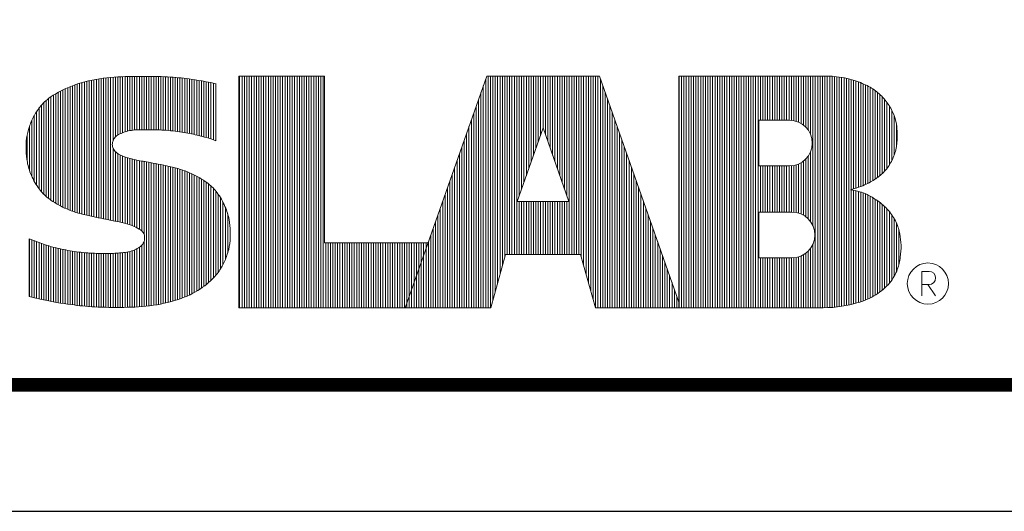
# Model space of a CAD drawing. Units: inches. Extents: x 2570 to 4846, y 7842 to 9006.
# Drawn here: x 3653 to 3655, y 7991 to 7992 of the extents above; entities that cross this region are included whole.
import ezdxf

# ---------------------------------------------------------------- set-up
doc = ezdxf.new("R2010")
doc.units = ezdxf.units.IN
doc.header["$MEASUREMENT"] = 0
doc.layers.get('0').update_dxf_attribs({"color": 3})
doc.layers.add('BMP-Titleblock', color=7, linetype='Continuous')
doc.layers.add('BMP-Unplotted', color=253, linetype='Continuous', plot=False)

msp = doc.modelspace()

# ---------------------------------------------------------------- linework, layer by layer
at = {"color": 0, "const_width": 0.0273}
msp.add_lwpolyline([(3659.0736, 7990.8976), (3659.0736, 8001.3976), (3651.3236, 8001.3976), (3651.3236, 7990.8976)], close=True, dxfattribs=at)
at = {"layer": 'BMP-Titleblock', "color": 252, "linetype": 'Continuous', "lineweight": 18, "true_color": 0x8590a4}
for p, q in [((3653.2779, 7991.3801), (3653.2779, 7991.5055)), ((3653.2826, 7991.3876), (3653.2826, 7991.5059)), ((3653.2873, 7991.3914), (3653.2873, 7991.5061)), ((3653.292, 7991.3939), (3653.292, 7991.5064)), ((3653.2967, 7991.3959), (3653.2967, 7991.5066)), ((3653.3015, 7991.3975), (3653.3015, 7991.5068)), ((3653.3062, 7991.3989), (3653.3062, 7991.5069)), ((3653.3109, 7991.3999), (3653.3109, 7991.507)), ((3653.3156, 7991.4007), (3653.3156, 7991.5071)), ((3653.3204, 7991.4012), (3653.3204, 7991.5071)), ((3653.3251, 7991.4015), (3653.3251, 7991.5072)), ((3653.3298, 7991.4017), (3653.3298, 7991.5072)), ((3653.3345, 7991.4018), (3653.3345, 7991.5072)), ((3653.3393, 7991.4019), (3653.3393, 7991.5072)), ((3653.344, 7991.4019), (3653.344, 7991.5072)), ((3653.3487, 7991.4018), (3653.3487, 7991.5072)), ((3653.3534, 7991.4018), (3653.3534, 7991.5071)), ((3653.3582, 7991.4017), (3653.3582, 7991.5071)), ((3653.3629, 7991.4016), (3653.3629, 7991.507)), ((3653.3676, 7991.4014), (3653.3676, 7991.5069)), ((3653.3723, 7991.4012), (3653.3723, 7991.5067)), ((3653.3771, 7991.401), (3653.3771, 7991.5066)), ((3653.3818, 7991.4007), (3653.3818, 7991.5064)), ((3653.3865, 7991.4004), (3653.3865, 7991.5061)), ((3653.3912, 7991.4), (3653.3912, 7991.5059)), ((3653.3959, 7991.3995), (3653.3959, 7991.5056)), ((3653.1928, 7991.2425), (3653.1928, 7991.4868)), ((3653.1975, 7991.2407), (3653.1975, 7991.4887)), ((3653.2023, 7991.2392), (3653.2023, 7991.4904)), ((3653.207, 7991.2377), (3653.207, 7991.4921)), ((3653.2117, 7991.2363), (3653.2117, 7991.4936)), ((3653.2164, 7991.235), (3653.2164, 7991.495)), ((3653.2212, 7991.2338), (3653.2212, 7991.4963)), ((3653.2259, 7991.2327), (3653.2259, 7991.4975)), ((3653.2306, 7991.2316), (3653.2306, 7991.4986)), ((3653.2353, 7991.2306), (3653.2353, 7991.4997)), ((3653.2401, 7991.2295), (3653.2401, 7991.5006)), ((3653.2448, 7991.2286), (3653.2448, 7991.5015)), ((3653.2495, 7991.2276), (3653.2495, 7991.5022)), ((3653.2542, 7991.2267), (3653.2542, 7991.503)), ((3653.259, 7991.2257), (3653.259, 7991.5036)), ((3653.2637, 7991.2248), (3653.2637, 7991.5042)), ((3653.2684, 7991.2239), (3653.2684, 7991.5047)), ((3653.2731, 7991.223), (3653.2731, 7991.5051)), ((3653.4007, 7991.399), (3653.4007, 7991.5052)), ((3653.4054, 7991.3984), (3653.4054, 7991.5048)), ((3653.4101, 7991.3977), (3653.4101, 7991.5043)), ((3653.4148, 7991.397), (3653.4148, 7991.5038)), ((3653.4196, 7991.3962), (3653.4196, 7991.5033)), ((3653.4243, 7991.3954), (3653.4243, 7991.5027)), ((3653.429, 7991.3944), (3653.429, 7991.5021)), ((3653.4337, 7991.3934), (3653.4337, 7991.5014)), ((3653.4385, 7991.3924), (3653.4385, 7991.5007)), ((3653.4432, 7991.3913), (3653.4432, 7991.5)), ((3653.4479, 7991.3901), (3653.4479, 7991.4992)), ((3653.4526, 7991.389), (3653.4526, 7991.4983)), ((3653.4574, 7991.3878), (3653.4574, 7991.4975)), ((3653.4621, 7991.3865), (3653.4621, 7991.4966)), ((3653.4668, 7991.3851), (3653.4668, 7991.4957)), ((3653.4715, 7991.3836), (3653.4715, 7991.4948)), ((3653.4762, 7991.382), (3653.4762, 7991.4938)), ((3653.481, 7991.3803), (3653.481, 7991.4929)), ((3653.155, 7991.2626), (3653.155, 7991.4671)), ((3653.1598, 7991.2594), (3653.1598, 7991.4702)), ((3653.1645, 7991.2564), (3653.1645, 7991.473)), ((3653.1692, 7991.2536), (3653.1692, 7991.4757)), ((3653.1739, 7991.251), (3653.1739, 7991.4782)), ((3653.1787, 7991.2486), (3653.1787, 7991.4805)), ((3653.1834, 7991.2464), (3653.1834, 7991.4827)), ((3653.1881, 7991.2444), (3653.1881, 7991.4848)), ((3653.1361, 7991.2792), (3653.1361, 7991.4502)), ((3653.1409, 7991.2741), (3653.1409, 7991.4553)), ((3653.1456, 7991.2699), (3653.1456, 7991.4598)), ((3653.1503, 7991.2661), (3653.1503, 7991.4636)), ((3653.122, 7991.3002), (3653.122, 7991.4299)), ((3653.1267, 7991.2922), (3653.1267, 7991.4377)), ((3653.1314, 7991.2852), (3653.1314, 7991.4444)), ((3653.1125, 7991.3214), (3653.1125, 7991.4086)), ((3653.1172, 7991.3095), (3653.1172, 7991.4205)), ((3653.1078, 7991.341), (3653.1078, 7991.3906)), ((3653.2779, 7991.222), (3653.2779, 7991.3652)), ((3653.2826, 7991.2211), (3653.2826, 7991.3584)), ((3653.2873, 7991.22), (3653.2873, 7991.3546)), ((3653.292, 7991.2189), (3653.292, 7991.3519)), ((3653.2967, 7991.2178), (3653.2967, 7991.3497)), ((3653.3015, 7991.2165), (3653.3015, 7991.3478)), ((3653.3062, 7991.2152), (3653.3062, 7991.3463)), ((3653.3109, 7991.2138), (3653.3109, 7991.3449)), ((3653.3156, 7991.2122), (3653.3156, 7991.3437)), ((3653.3204, 7991.2104), (3653.3204, 7991.3426)), ((3653.3251, 7991.2082), (3653.3251, 7991.3416)), ((3653.3298, 7991.2053), (3653.3298, 7991.3407)), ((3653.3345, 7991.2017), (3653.3345, 7991.3399)), ((3653.3393, 7991.1947), (3653.3393, 7991.3391)), ((3653.344, 7991.0532), (3653.344, 7991.3383)), ((3653.3487, 7991.0537), (3653.3487, 7991.3374)), ((3653.3534, 7991.0543), (3653.3534, 7991.3366)), ((3653.3582, 7991.055), (3653.3582, 7991.3357)), ((3653.3629, 7991.0557), (3653.3629, 7991.3348)), ((3653.3676, 7991.0565), (3653.3676, 7991.3339)), ((3653.3723, 7991.0573), (3653.3723, 7991.3329)), ((3653.3771, 7991.0583), (3653.3771, 7991.332)), ((3653.3818, 7991.0593), (3653.3818, 7991.331)), ((3653.3865, 7991.0604), (3653.3865, 7991.3299)), ((3653.3912, 7991.0615), (3653.3912, 7991.3288)), ((3653.3959, 7991.0628), (3653.3959, 7991.3276)), ((3653.4007, 7991.0642), (3653.4007, 7991.3264)), ((3653.4054, 7991.0657), (3653.4054, 7991.3251)), ((3653.4101, 7991.0673), (3653.4101, 7991.3237)), ((3653.4148, 7991.069), (3653.4148, 7991.3222)), ((3653.4196, 7991.0709), (3653.4196, 7991.3205)), ((3653.4243, 7991.0729), (3653.4243, 7991.3188)), ((3653.429, 7991.0751), (3653.429, 7991.3168)), ((3653.4337, 7991.0775), (3653.4337, 7991.3147)), ((3653.4385, 7991.08), (3653.4385, 7991.3125)), ((3653.4432, 7991.0827), (3653.4432, 7991.31)), ((3653.4479, 7991.0856), (3653.4479, 7991.3073)), ((3653.4526, 7991.0888), (3653.4526, 7991.3044)), ((3653.4574, 7991.0922), (3653.4574, 7991.3014)), ((3653.4621, 7991.0958), (3653.4621, 7991.2981)), ((3653.4668, 7991.0998), (3653.4668, 7991.2945)), ((3653.4715, 7991.1041), (3653.4715, 7991.2906)), ((3653.4762, 7991.1089), (3653.4762, 7991.2861)), ((3653.481, 7991.114), (3653.481, 7991.2808)), ((3653.4857, 7991.1199), (3653.4857, 7991.2744)), ((3653.4904, 7991.1267), (3653.4904, 7991.267)), ((3653.4951, 7991.135), (3653.4951, 7991.2586)), ((3653.4999, 7991.1451), (3653.4999, 7991.2487)), ((3653.5046, 7991.1583), (3653.5046, 7991.2353)), ((3653.5093, 7991.1842), (3653.5093, 7991.2051)), ((3653.1125, 7991.0719), (3653.1125, 7991.1862)), ((3653.1172, 7991.0708), (3653.1172, 7991.1842)), ((3653.122, 7991.0697), (3653.122, 7991.1824)), ((3653.1267, 7991.0686), (3653.1267, 7991.1805)), ((3653.1314, 7991.0675), (3653.1314, 7991.1787)), ((3653.1361, 7991.0665), (3653.1361, 7991.177)), ((3653.1409, 7991.0654), (3653.1409, 7991.1754)), ((3653.3393, 7991.0527), (3653.3393, 7991.1811)), ((3653.1456, 7991.0645), (3653.1456, 7991.1738)), ((3653.1503, 7991.0635), (3653.1503, 7991.1723)), ((3653.155, 7991.0626), (3653.155, 7991.171)), ((3653.1598, 7991.0617), (3653.1598, 7991.1697)), ((3653.1645, 7991.0608), (3653.1645, 7991.1685)), ((3653.1692, 7991.06), (3653.1692, 7991.1674)), ((3653.1739, 7991.0592), (3653.1739, 7991.1663)), ((3653.1787, 7991.0585), (3653.1787, 7991.1653)), ((3653.1834, 7991.0578), (3653.1834, 7991.1643)), ((3653.1881, 7991.0571), (3653.1881, 7991.1634)), ((3653.1928, 7991.0564), (3653.1928, 7991.1625)), ((3653.1975, 7991.0558), (3653.1975, 7991.1618)), ((3653.2023, 7991.0552), (3653.2023, 7991.1611)), ((3653.207, 7991.0546), (3653.207, 7991.1604)), ((3653.2117, 7991.0541), (3653.2117, 7991.1598)), ((3653.2164, 7991.0536), (3653.2164, 7991.1593)), ((3653.2212, 7991.0531), (3653.2212, 7991.1589)), ((3653.2259, 7991.0527), (3653.2259, 7991.1585)), ((3653.2306, 7991.0524), (3653.2306, 7991.1581)), ((3653.2353, 7991.052), (3653.2353, 7991.1578)), ((3653.2401, 7991.0518), (3653.2401, 7991.1576)), ((3653.2448, 7991.0515), (3653.2448, 7991.1574)), ((3653.2495, 7991.0513), (3653.2495, 7991.1572)), ((3653.2542, 7991.0511), (3653.2542, 7991.1571)), ((3653.259, 7991.051), (3653.259, 7991.1571)), ((3653.2637, 7991.0508), (3653.2637, 7991.1571)), ((3653.2684, 7991.0507), (3653.2684, 7991.1571)), ((3653.2731, 7991.0507), (3653.2731, 7991.1572)), ((3653.2779, 7991.0506), (3653.2779, 7991.1574)), ((3653.2826, 7991.0506), (3653.2826, 7991.1577)), ((3653.2873, 7991.0506), (3653.2873, 7991.158)), ((3653.292, 7991.0506), (3653.292, 7991.1583)), ((3653.2967, 7991.0506), (3653.2967, 7991.1587)), ((3653.3015, 7991.0507), (3653.3015, 7991.1592)), ((3653.3062, 7991.0508), (3653.3062, 7991.16)), ((3653.3109, 7991.051), (3653.3109, 7991.1611)), ((3653.3156, 7991.0511), (3653.3156, 7991.1625)), ((3653.3204, 7991.0514), (3653.3204, 7991.1643)), ((3653.3251, 7991.0516), (3653.3251, 7991.1665)), ((3653.3298, 7991.0519), (3653.3298, 7991.1692)), ((3653.3345, 7991.0523), (3653.3345, 7991.1732))]:
    msp.add_line(p, q, dxfattribs=at)
at = {"layer": 'BMP-Titleblock', "color": 8, "linetype": 'Continuous', "lineweight": 18, "true_color": 0x6d7896}
for p, q in [((3653.5282, 7991.0499), (3653.5282, 7991.5075)), ((3653.5329, 7991.0499), (3653.5329, 7991.5075)), ((3653.5377, 7991.0499), (3653.5377, 7991.5075)), ((3653.5424, 7991.0499), (3653.5424, 7991.5075)), ((3653.5471, 7991.0499), (3653.5471, 7991.5075)), ((3653.5518, 7991.0499), (3653.5518, 7991.5075)), ((3653.5566, 7991.0499), (3653.5566, 7991.5075)), ((3653.5613, 7991.0499), (3653.5613, 7991.5075)), ((3653.566, 7991.0499), (3653.566, 7991.5075)), ((3653.5707, 7991.0499), (3653.5707, 7991.5075)), ((3653.5754, 7991.0499), (3653.5754, 7991.5075)), ((3653.5802, 7991.0499), (3653.5802, 7991.5075)), ((3653.5849, 7991.0499), (3653.5849, 7991.5075)), ((3653.5896, 7991.0499), (3653.5896, 7991.5075)), ((3653.5943, 7991.0499), (3653.5943, 7991.5075)), ((3653.5991, 7991.0499), (3653.5991, 7991.5075)), ((3653.6038, 7991.0499), (3653.6038, 7991.5075)), ((3653.6085, 7991.0499), (3653.6085, 7991.5075)), ((3653.6132, 7991.0499), (3653.6132, 7991.5075)), ((3653.618, 7991.0499), (3653.618, 7991.5075)), ((3653.6227, 7991.0499), (3653.6227, 7991.5075)), ((3653.6274, 7991.0499), (3653.6274, 7991.5075)), ((3653.6321, 7991.0499), (3653.6321, 7991.5075)), ((3653.6369, 7991.0499), (3653.6369, 7991.5075)), ((3653.6416, 7991.0499), (3653.6416, 7991.5075)), ((3653.6463, 7991.0499), (3653.6463, 7991.5075)), ((3653.651, 7991.0499), (3653.651, 7991.5075)), ((3653.6558, 7991.0499), (3653.6558, 7991.5075)), ((3653.6605, 7991.0499), (3653.6605, 7991.5075)), ((3653.6652, 7991.0499), (3653.6652, 7991.5075)), ((3653.6699, 7991.0499), (3653.6699, 7991.5075)), ((3653.6746, 7991.0499), (3653.6746, 7991.5075)), ((3653.6794, 7991.0499), (3653.6794, 7991.5075)), ((3653.6841, 7991.0499), (3653.6841, 7991.5075)), ((3653.6888, 7991.0499), (3653.6888, 7991.5075)), ((3653.6935, 7991.0499), (3653.6935, 7991.5075)), ((3653.6983, 7991.0499), (3653.6983, 7991.1782)), ((3653.703, 7991.0499), (3653.703, 7991.1782)), ((3653.7077, 7991.0499), (3653.7077, 7991.1782)), ((3653.7124, 7991.0499), (3653.7124, 7991.1782)), ((3653.7172, 7991.0499), (3653.7172, 7991.1782)), ((3653.7219, 7991.0499), (3653.7219, 7991.1782)), ((3653.7266, 7991.0499), (3653.7266, 7991.1782)), ((3653.7313, 7991.0499), (3653.7313, 7991.1782)), ((3653.7361, 7991.0499), (3653.7361, 7991.1782)), ((3653.7408, 7991.0499), (3653.7408, 7991.1782)), ((3653.7455, 7991.0499), (3653.7455, 7991.1782)), ((3653.7502, 7991.0499), (3653.7502, 7991.1782)), ((3653.7549, 7991.0499), (3653.7549, 7991.1782)), ((3653.7597, 7991.0499), (3653.7597, 7991.1782)), ((3653.7644, 7991.0499), (3653.7644, 7991.1782)), ((3653.7691, 7991.0499), (3653.7691, 7991.1782)), ((3653.7738, 7991.0499), (3653.7738, 7991.1782)), ((3653.7786, 7991.0499), (3653.7786, 7991.1782)), ((3653.7833, 7991.0499), (3653.7833, 7991.1782)), ((3653.788, 7991.0499), (3653.788, 7991.1782)), ((3653.7927, 7991.0499), (3653.7927, 7991.1782)), ((3653.7975, 7991.0499), (3653.7975, 7991.1782)), ((3653.8022, 7991.0499), (3653.8022, 7991.1782)), ((3653.8069, 7991.0499), (3653.8069, 7991.1782)), ((3653.8116, 7991.0499), (3653.8116, 7991.1782)), ((3653.8164, 7991.0499), (3653.8164, 7991.1782)), ((3653.8211, 7991.0499), (3653.8211, 7991.1782)), ((3653.8258, 7991.0499), (3653.8258, 7991.1782)), ((3653.8305, 7991.0499), (3653.8305, 7991.1782)), ((3653.8353, 7991.0499), (3653.8353, 7991.1782)), ((3653.84, 7991.0499), (3653.84, 7991.1782)), ((3653.8447, 7991.0499), (3653.8447, 7991.1782)), ((3653.8494, 7991.0499), (3653.8494, 7991.1782)), ((3653.8541, 7991.0499), (3653.8541, 7991.1782)), ((3653.8589, 7991.0586), (3653.8589, 7991.1782)), ((3653.8636, 7991.072), (3653.8636, 7991.1782)), ((3653.8683, 7991.0854), (3653.8683, 7991.1782)), ((3653.873, 7991.0989), (3653.873, 7991.1782)), ((3653.8778, 7991.1123), (3653.8778, 7991.1782)), ((3653.8825, 7991.1257), (3653.8825, 7991.1782)), ((3653.8872, 7991.1392), (3653.8872, 7991.1782)), ((3653.8919, 7991.1526), (3653.8919, 7991.1782)), ((3653.8967, 7991.1661), (3653.8967, 7991.1782))]:
    msp.add_line(p, q, dxfattribs=at)
at = {"layer": 'BMP-Titleblock', "color": 157, "linetype": 'Continuous', "lineweight": 18, "true_color": 0x3b577c}
for p, q in [((3654.0195, 7991.0499), (3654.0195, 7991.5075)), ((3654.0242, 7991.0499), (3654.0242, 7991.5075)), ((3654.0289, 7991.0649), (3654.0289, 7991.5075)), ((3654.0336, 7991.0819), (3654.0336, 7991.5075)), ((3654.0384, 7991.0989), (3654.0384, 7991.5075)), ((3654.0431, 7991.116), (3654.0431, 7991.5075)), ((3654.0478, 7991.133), (3654.0478, 7991.5075)), ((3654.0525, 7991.15), (3654.0525, 7991.5075)), ((3654.0573, 7991.1551), (3654.0573, 7991.5075)), ((3654.062, 7991.1551), (3654.062, 7991.5075)), ((3654.0667, 7991.1551), (3654.0667, 7991.5075)), ((3654.0714, 7991.1551), (3654.0714, 7991.5075)), ((3654.0762, 7991.1551), (3654.0762, 7991.5075)), ((3654.0809, 7991.2706), (3654.0809, 7991.5075)), ((3654.0856, 7991.284), (3654.0856, 7991.5075)), ((3654.0903, 7991.2975), (3654.0903, 7991.5075)), ((3654.0951, 7991.3109), (3654.0951, 7991.5075)), ((3654.0998, 7991.3243), (3654.0998, 7991.5075)), ((3654.1045, 7991.3378), (3654.1045, 7991.5075)), ((3654.1092, 7991.3512), (3654.1092, 7991.5075)), ((3654.114, 7991.3646), (3654.114, 7991.5075)), ((3654.1187, 7991.3781), (3654.1187, 7991.5075)), ((3654.1234, 7991.3915), (3654.1234, 7991.5075)), ((3654.1281, 7991.4049), (3654.1281, 7991.5075)), ((3654.1328, 7991.3921), (3654.1328, 7991.5075)), ((3654.1376, 7991.3787), (3654.1376, 7991.5075)), ((3654.1423, 7991.3652), (3654.1423, 7991.5075)), ((3654.147, 7991.3518), (3654.147, 7991.5075)), ((3654.1517, 7991.3384), (3654.1517, 7991.5075)), ((3654.1565, 7991.3249), (3654.1565, 7991.5075)), ((3654.1612, 7991.3115), (3654.1612, 7991.5075)), ((3654.1659, 7991.2981), (3654.1659, 7991.5075)), ((3654.1706, 7991.2846), (3654.1706, 7991.5075)), ((3654.1754, 7991.2712), (3654.1754, 7991.5075)), ((3654.1801, 7991.1551), (3654.1801, 7991.5075)), ((3654.1848, 7991.1551), (3654.1848, 7991.5075)), ((3654.1895, 7991.1551), (3654.1895, 7991.5075)), ((3654.1943, 7991.1551), (3654.1943, 7991.5075)), ((3654.199, 7991.1551), (3654.199, 7991.5075)), ((3654.2037, 7991.1508), (3654.2037, 7991.5075)), ((3654.2084, 7991.1337), (3654.2084, 7991.5075)), ((3654.2132, 7991.1167), (3654.2132, 7991.5075)), ((3654.2179, 7991.0997), (3654.2179, 7991.5075)), ((3654.2226, 7991.0827), (3654.2226, 7991.5075)), ((3654.2273, 7991.0657), (3654.2273, 7991.5075)), ((3654.232, 7991.0499), (3654.232, 7991.5075)), ((3654.2368, 7991.0499), (3654.2368, 7991.5075)), ((3654.01, 7991.0499), (3654.01, 7991.4885)), ((3654.0148, 7991.0499), (3654.0148, 7991.502)), ((3654.2415, 7991.0499), (3654.2415, 7991.5026)), ((3654.2462, 7991.0499), (3654.2462, 7991.4892)), ((3654.0053, 7991.0499), (3654.0053, 7991.4751)), ((3654.2509, 7991.0499), (3654.2509, 7991.4757)), ((3653.9959, 7991.0499), (3653.9959, 7991.4482)), ((3654.0006, 7991.0499), (3654.0006, 7991.4617)), ((3654.2557, 7991.0499), (3654.2557, 7991.4623)), ((3654.2604, 7991.0499), (3654.2604, 7991.4488)), ((3653.9911, 7991.0499), (3653.9911, 7991.4348)), ((3654.2651, 7991.0499), (3654.2651, 7991.4354)), ((3653.9864, 7991.0499), (3653.9864, 7991.4214)), ((3654.2698, 7991.0499), (3654.2698, 7991.422)), ((3654.2746, 7991.0499), (3654.2746, 7991.4085)), ((3653.977, 7991.0499), (3653.977, 7991.3945)), ((3653.9817, 7991.0499), (3653.9817, 7991.4079)), ((3654.2793, 7991.0499), (3654.2793, 7991.3951)), ((3653.9722, 7991.0499), (3653.9722, 7991.381)), ((3654.284, 7991.0499), (3654.284, 7991.3817)), ((3653.9628, 7991.0499), (3653.9628, 7991.3542)), ((3653.9675, 7991.0499), (3653.9675, 7991.3676)), ((3654.2887, 7991.0499), (3654.2887, 7991.3682)), ((3654.2935, 7991.0499), (3654.2935, 7991.3548)), ((3653.9581, 7991.0499), (3653.9581, 7991.3407)), ((3654.2982, 7991.0499), (3654.2982, 7991.3413)), ((3653.9486, 7991.0499), (3653.9486, 7991.3139)), ((3653.9533, 7991.0499), (3653.9533, 7991.3273)), ((3654.3029, 7991.0499), (3654.3029, 7991.3279)), ((3654.3076, 7991.0499), (3654.3076, 7991.3145)), ((3653.9439, 7991.0499), (3653.9439, 7991.3004)), ((3654.3123, 7991.0499), (3654.3123, 7991.301)), ((3653.9345, 7991.0499), (3653.9345, 7991.2735)), ((3653.9392, 7991.0499), (3653.9392, 7991.287)), ((3654.3171, 7991.0499), (3654.3171, 7991.2876)), ((3654.3218, 7991.0499), (3654.3218, 7991.2742)), ((3653.9297, 7991.0499), (3653.9297, 7991.2601)), ((3654.0809, 7991.1551), (3654.0809, 7991.2601)), ((3654.0856, 7991.1551), (3654.0856, 7991.2601)), ((3654.0903, 7991.1551), (3654.0903, 7991.2601)), ((3654.0951, 7991.1551), (3654.0951, 7991.2601)), ((3654.0998, 7991.1551), (3654.0998, 7991.2601)), ((3654.1045, 7991.1551), (3654.1045, 7991.2601)), ((3654.1092, 7991.1551), (3654.1092, 7991.2601)), ((3654.114, 7991.1551), (3654.114, 7991.2601)), ((3654.1187, 7991.1551), (3654.1187, 7991.2601)), ((3654.1234, 7991.1551), (3654.1234, 7991.2601)), ((3654.1281, 7991.1551), (3654.1281, 7991.2601)), ((3654.1328, 7991.1551), (3654.1328, 7991.2601)), ((3654.1376, 7991.1551), (3654.1376, 7991.2601)), ((3654.1423, 7991.1551), (3654.1423, 7991.2601)), ((3654.147, 7991.1551), (3654.147, 7991.2601)), ((3654.1517, 7991.1551), (3654.1517, 7991.2601)), ((3654.1565, 7991.1551), (3654.1565, 7991.2601)), ((3654.1612, 7991.1551), (3654.1612, 7991.2601)), ((3654.1659, 7991.1551), (3654.1659, 7991.2601)), ((3654.1706, 7991.1551), (3654.1706, 7991.2601)), ((3654.1754, 7991.1551), (3654.1754, 7991.2601)), ((3654.3265, 7991.0499), (3654.3265, 7991.2607)), ((3653.9203, 7991.0499), (3653.9203, 7991.2332)), ((3653.925, 7991.0499), (3653.925, 7991.2467)), ((3654.3312, 7991.0499), (3654.3312, 7991.2473)), ((3654.336, 7991.0499), (3654.336, 7991.2339)), ((3653.9156, 7991.0499), (3653.9156, 7991.2198)), ((3654.3407, 7991.0499), (3654.3407, 7991.2204)), ((3653.9108, 7991.0499), (3653.9108, 7991.2064)), ((3654.3454, 7991.0499), (3654.3454, 7991.207)), ((3653.9014, 7991.0499), (3653.9014, 7991.1795)), ((3653.9061, 7991.0499), (3653.9061, 7991.1929)), ((3654.3501, 7991.0499), (3654.3501, 7991.1935)), ((3654.3549, 7991.0499), (3654.3549, 7991.1801)), ((3653.8967, 7991.0499), (3653.8967, 7991.1661)), ((3654.3596, 7991.0499), (3654.3596, 7991.1667)), ((3653.8872, 7991.0499), (3653.8872, 7991.1392)), ((3653.8919, 7991.0499), (3653.8919, 7991.1526)), ((3654.3643, 7991.0499), (3654.3643, 7991.1532)), ((3654.369, 7991.0499), (3654.369, 7991.1398)), ((3653.8825, 7991.0499), (3653.8825, 7991.1257)), ((3654.3738, 7991.0499), (3654.3738, 7991.1264)), ((3653.873, 7991.0499), (3653.873, 7991.0989)), ((3653.8778, 7991.0499), (3653.8778, 7991.1123)), ((3654.3785, 7991.0499), (3654.3785, 7991.1129)), ((3654.3832, 7991.0499), (3654.3832, 7991.0995)), ((3653.8683, 7991.0499), (3653.8683, 7991.0854)), ((3654.3879, 7991.0499), (3654.3879, 7991.086)), ((3653.8589, 7991.0499), (3653.8589, 7991.0586)), ((3653.8636, 7991.0499), (3653.8636, 7991.072)), ((3654.3927, 7991.0499), (3654.3927, 7991.0726))]:
    msp.add_line(p, q, dxfattribs=at)
at = {"layer": 'BMP-Titleblock', "color": 156, "linetype": 'Continuous', "lineweight": 18, "true_color": 0x0d426b}
for p, q in [((3654.3974, 7991.0499), (3654.3974, 7991.5075)), ((3654.4021, 7991.0499), (3654.4021, 7991.5075)), ((3654.4068, 7991.0499), (3654.4068, 7991.5075)), ((3654.4115, 7991.0499), (3654.4115, 7991.5075)), ((3654.4163, 7991.0499), (3654.4163, 7991.5075)), ((3654.421, 7991.0499), (3654.421, 7991.5075)), ((3654.4257, 7991.0499), (3654.4257, 7991.5075)), ((3654.4304, 7991.0499), (3654.4304, 7991.5075)), ((3654.4352, 7991.0499), (3654.4352, 7991.5075)), ((3654.4399, 7991.0499), (3654.4399, 7991.5075)), ((3654.4446, 7991.0499), (3654.4446, 7991.5075)), ((3654.4493, 7991.0499), (3654.4493, 7991.5075)), ((3654.4541, 7991.0499), (3654.4541, 7991.5075)), ((3654.4588, 7991.0499), (3654.4588, 7991.5075)), ((3654.4635, 7991.0499), (3654.4635, 7991.5075)), ((3654.4682, 7991.0499), (3654.4682, 7991.5075)), ((3654.473, 7991.0499), (3654.473, 7991.5075)), ((3654.4777, 7991.0499), (3654.4777, 7991.5075)), ((3654.4824, 7991.0499), (3654.4824, 7991.5075)), ((3654.4871, 7991.0499), (3654.4871, 7991.5075)), ((3654.4918, 7991.0499), (3654.4918, 7991.5075)), ((3654.4966, 7991.0499), (3654.4966, 7991.5075)), ((3654.5013, 7991.0499), (3654.5013, 7991.5075)), ((3654.506, 7991.0499), (3654.506, 7991.5075)), ((3654.5107, 7991.0499), (3654.5107, 7991.5075)), ((3654.5155, 7991.0499), (3654.5155, 7991.5075)), ((3654.5202, 7991.0499), (3654.5202, 7991.5075)), ((3654.5249, 7991.0499), (3654.5249, 7991.5075)), ((3654.5296, 7991.0499), (3654.5296, 7991.5075)), ((3654.5344, 7991.0499), (3654.5344, 7991.5075)), ((3654.5391, 7991.0499), (3654.5391, 7991.5075)), ((3654.5438, 7991.0499), (3654.5438, 7991.5075)), ((3654.5485, 7991.0499), (3654.5485, 7991.5075)), ((3654.5533, 7991.0499), (3654.5533, 7991.5075)), ((3654.558, 7991.4206), (3654.558, 7991.5075)), ((3654.5627, 7991.4206), (3654.5627, 7991.5075)), ((3654.5674, 7991.4206), (3654.5674, 7991.5075)), ((3654.5722, 7991.4206), (3654.5722, 7991.5075)), ((3654.5769, 7991.4206), (3654.5769, 7991.5075)), ((3654.5816, 7991.4206), (3654.5816, 7991.5075)), ((3654.5863, 7991.4206), (3654.5863, 7991.5075)), ((3654.591, 7991.4206), (3654.591, 7991.5075)), ((3654.5958, 7991.4206), (3654.5958, 7991.5075)), ((3654.6005, 7991.4206), (3654.6005, 7991.5075)), ((3654.6052, 7991.4206), (3654.6052, 7991.5075)), ((3654.6099, 7991.4206), (3654.6099, 7991.5075)), ((3654.6147, 7991.4206), (3654.6147, 7991.5075)), ((3654.6194, 7991.4204), (3654.6194, 7991.5075)), ((3654.6241, 7991.4198), (3654.6241, 7991.5075)), ((3654.6288, 7991.4186), (3654.6288, 7991.5075)), ((3654.6336, 7991.4168), (3654.6336, 7991.5075)), ((3654.6383, 7991.4144), (3654.6383, 7991.5075)), ((3654.643, 7991.4112), (3654.643, 7991.5075)), ((3654.6477, 7991.407), (3654.6477, 7991.5075)), ((3654.6525, 7991.4013), (3654.6525, 7991.5075)), ((3654.6572, 7991.3927), (3654.6572, 7991.5075)), ((3654.6619, 7991.2118), (3654.6619, 7991.5075)), ((3654.6666, 7991.0499), (3654.6666, 7991.5075)), ((3654.6714, 7991.0499), (3654.6714, 7991.5075)), ((3654.6761, 7991.0499), (3654.6761, 7991.5075)), ((3654.6808, 7991.0499), (3654.6808, 7991.5075)), ((3654.6855, 7991.05), (3654.6855, 7991.5075)), ((3654.6902, 7991.0501), (3654.6902, 7991.5075)), ((3654.695, 7991.0503), (3654.695, 7991.5075)), ((3654.6997, 7991.0506), (3654.6997, 7991.5074)), ((3654.7044, 7991.051), (3654.7044, 7991.507)), ((3654.7091, 7991.0515), (3654.7091, 7991.5065)), ((3654.7139, 7991.0522), (3654.7139, 7991.5058)), ((3654.7186, 7991.0528), (3654.7186, 7991.5051)), ((3654.7233, 7991.0536), (3654.7233, 7991.5042)), ((3654.728, 7991.0545), (3654.728, 7991.5033)), ((3654.7328, 7991.0555), (3654.7328, 7991.5023)), ((3654.7375, 7991.2836), (3654.7375, 7991.5011)), ((3654.7422, 7991.285), (3654.7422, 7991.4998)), ((3654.7469, 7991.2864), (3654.7469, 7991.4983)), ((3654.7517, 7991.2879), (3654.7517, 7991.4966)), ((3654.7564, 7991.2896), (3654.7564, 7991.4948)), ((3654.7611, 7991.2914), (3654.7611, 7991.4928)), ((3654.7658, 7991.2935), (3654.7658, 7991.4905)), ((3654.7705, 7991.2957), (3654.7705, 7991.4881)), ((3654.7753, 7991.2982), (3654.7753, 7991.4855)), ((3654.78, 7991.3009), (3654.78, 7991.4826)), ((3654.7847, 7991.3039), (3654.7847, 7991.4793)), ((3654.7894, 7991.3072), (3654.7894, 7991.4756)), ((3654.7942, 7991.3108), (3654.7942, 7991.4715)), ((3654.7989, 7991.3149), (3654.7989, 7991.4668)), ((3654.8036, 7991.3197), (3654.8036, 7991.4616)), ((3654.8083, 7991.3253), (3654.8083, 7991.4558)), ((3654.8131, 7991.3321), (3654.8131, 7991.4489)), ((3654.8178, 7991.3406), (3654.8178, 7991.4406)), ((3654.8225, 7991.3516), (3654.8225, 7991.4294)), ((3654.8272, 7991.3702), (3654.8272, 7991.4106)), ((3654.6572, 7991.2201), (3654.6572, 7991.358)), ((3654.6194, 7991.239), (3654.6194, 7991.3303)), ((3654.6241, 7991.2388), (3654.6241, 7991.331)), ((3654.6288, 7991.2382), (3654.6288, 7991.3322)), ((3654.6336, 7991.237), (3654.6336, 7991.3339)), ((3654.6383, 7991.2353), (3654.6383, 7991.3364)), ((3654.643, 7991.233), (3654.643, 7991.3395)), ((3654.6477, 7991.2298), (3654.6477, 7991.3437)), ((3654.6525, 7991.2257), (3654.6525, 7991.3494)), ((3654.558, 7991.239), (3654.558, 7991.3301)), ((3654.5627, 7991.239), (3654.5627, 7991.3301)), ((3654.5674, 7991.239), (3654.5674, 7991.3301)), ((3654.5722, 7991.239), (3654.5722, 7991.3301)), ((3654.5769, 7991.239), (3654.5769, 7991.3301)), ((3654.5816, 7991.239), (3654.5816, 7991.3301)), ((3654.5863, 7991.239), (3654.5863, 7991.3301)), ((3654.591, 7991.239), (3654.591, 7991.3301)), ((3654.5958, 7991.239), (3654.5958, 7991.3301)), ((3654.6005, 7991.239), (3654.6005, 7991.3301)), ((3654.6052, 7991.239), (3654.6052, 7991.3301)), ((3654.6099, 7991.239), (3654.6099, 7991.3301)), ((3654.6147, 7991.239), (3654.6147, 7991.3301)), ((3654.7375, 7991.0565), (3654.7375, 7991.283)), ((3654.7422, 7991.0577), (3654.7422, 7991.2822)), ((3654.7469, 7991.0589), (3654.7469, 7991.2811)), ((3654.7517, 7991.0603), (3654.7517, 7991.2799)), ((3654.7564, 7991.0617), (3654.7564, 7991.2785)), ((3654.7611, 7991.0634), (3654.7611, 7991.2769)), ((3654.7658, 7991.0651), (3654.7658, 7991.275)), ((3654.7705, 7991.0671), (3654.7705, 7991.2727)), ((3654.7753, 7991.0693), (3654.7753, 7991.2702)), ((3654.78, 7991.0718), (3654.78, 7991.2675)), ((3654.7847, 7991.0746), (3654.7847, 7991.2646)), ((3654.7894, 7991.0777), (3654.7894, 7991.2615)), ((3654.7942, 7991.081), (3654.7942, 7991.258)), ((3654.7989, 7991.0846), (3654.7989, 7991.2542)), ((3654.8036, 7991.0886), (3654.8036, 7991.2499)), ((3654.8083, 7991.0931), (3654.8083, 7991.2452)), ((3654.8131, 7991.0982), (3654.8131, 7991.2397)), ((3654.8178, 7991.1044), (3654.8178, 7991.2336)), ((3654.8225, 7991.112), (3654.8225, 7991.2264)), ((3654.8272, 7991.1218), (3654.8272, 7991.2173)), ((3654.832, 7991.136), (3654.832, 7991.2033)), ((3654.6619, 7991.0499), (3654.6619, 7991.1757)), ((3654.6477, 7991.0499), (3654.6477, 7991.1577)), ((3654.6525, 7991.0499), (3654.6525, 7991.1618)), ((3654.6572, 7991.0499), (3654.6572, 7991.1674)), ((3654.558, 7991.0499), (3654.558, 7991.1485)), ((3654.5627, 7991.0499), (3654.5627, 7991.1485)), ((3654.5674, 7991.0499), (3654.5674, 7991.1485)), ((3654.5722, 7991.0499), (3654.5722, 7991.1485)), ((3654.5769, 7991.0499), (3654.5769, 7991.1485)), ((3654.5816, 7991.0499), (3654.5816, 7991.1485)), ((3654.5863, 7991.0499), (3654.5863, 7991.1485)), ((3654.591, 7991.0499), (3654.591, 7991.1485)), ((3654.5958, 7991.0499), (3654.5958, 7991.1485)), ((3654.6005, 7991.0499), (3654.6005, 7991.1485)), ((3654.6052, 7991.0499), (3654.6052, 7991.1485)), ((3654.6099, 7991.0499), (3654.6099, 7991.1485)), ((3654.6147, 7991.0499), (3654.6147, 7991.1485)), ((3654.6194, 7991.0499), (3654.6194, 7991.1485)), ((3654.6241, 7991.0499), (3654.6241, 7991.1487)), ((3654.6288, 7991.0499), (3654.6288, 7991.1493)), ((3654.6336, 7991.0499), (3654.6336, 7991.1505)), ((3654.6383, 7991.0499), (3654.6383, 7991.1522)), ((3654.643, 7991.0499), (3654.643, 7991.1546))]:
    msp.add_line(p, q, dxfattribs=at)
at = {"layer": 'BMP-Titleblock', "color": 8, "lineweight": 20, "true_color": 0x6d7896}
for points in [[(3653.5266, 7991.0499), (3653.5266, 7991.5075)], [(3653.5266, 7991.5075), (3653.696, 7991.5075)], [(3653.696, 7991.1782), (3653.696, 7991.5075)], [(3653.696, 7991.1782), (3653.9009, 7991.1782)], [(3653.5266, 7991.0499), (3653.8558, 7991.0499)]]:
    msp.add_lwpolyline(points, dxfattribs=at)
at = {"layer": 'BMP-Titleblock', "color": 157, "lineweight": 20, "true_color": 0x3b577c}
for points in [[(3653.8558, 7991.0499), (3654.0167, 7991.5075)], [(3654.0167, 7991.5075), (3654.2398, 7991.5075)], [(3654.3968, 7991.0607), (3654.2398, 7991.5075)], [(3654.0772, 7991.2601), (3654.1282, 7991.4053)], [(3654.1793, 7991.2601), (3654.1282, 7991.4053)], [(3654.0772, 7991.2601), (3654.1282, 7991.2601)], [(3654.1793, 7991.2601), (3654.1282, 7991.2601)], [(3654.054, 7991.1551), (3654.0248, 7991.0499)], [(3654.054, 7991.1551), (3654.1282, 7991.1551)], [(3654.2025, 7991.1551), (3654.1282, 7991.1551)], [(3654.2025, 7991.1551), (3654.2317, 7991.0499)], [(3654.0248, 7991.0499), (3653.8558, 7991.0499)], [(3654.2317, 7991.0499), (3654.3968, 7991.0499)]]:
    msp.add_lwpolyline(points, dxfattribs=at)
at = {"layer": 'BMP-Titleblock', "color": 156, "lineweight": 20, "true_color": 0x0d426b}
for points in [[(3654.3968, 7991.0499), (3654.3968, 7991.5075)], [(3654.3968, 7991.5075), (3654.6968, 7991.5075)], [(3654.5552, 7991.4206), (3654.5552, 7991.3301)], [(3654.5552, 7991.4206), (3654.6154, 7991.4206)], [(3654.5552, 7991.3301), (3654.6154, 7991.3301)], [(3654.5552, 7991.1485), (3654.5552, 7991.239)], [(3654.5552, 7991.239), (3654.6204, 7991.239)], [(3654.5552, 7991.1485), (3654.6204, 7991.1485)], [(3654.8774, 7991.0736), (3654.8774, 7991.1218)], [(3654.8915, 7991.1218), (3654.8774, 7991.1218)], [(3654.8915, 7991.0958), (3654.8774, 7991.0958)], [(3654.9045, 7991.0736), (3654.8894, 7991.0958)], [(3654.3968, 7991.0499), (3654.6824, 7991.0499)]]:
    msp.add_lwpolyline(points, dxfattribs=at)
at = {"layer": 'BMP-Titleblock', "color": 252, "lineweight": 20, "true_color": 0x8590a4}
for points in [[(3653.4814, 7991.4928), (3653.4814, 7991.3801)], [(3653.1118, 7991.1864), (3653.1118, 7991.0721)]]:
    msp.add_lwpolyline(points, dxfattribs=at)
at = {"layer": 'BMP-Titleblock', "color": 156, "lineweight": 20, "true_color": 0x0d426b}
msp.add_circle((3654.8892, 7991.0977), 0.0407, dxfattribs=at)
for centre, radius in [((3654.6154, 7991.3754), 0.0452), ((3654.6204, 7991.1938), 0.0452), ((3654.8915, 7991.1088), 0.013)]:
    msp.add_arc(centre, radius, 270, 90, dxfattribs=at)
at = {"layer": 'BMP-Titleblock', "color": 252, "lineweight": 20, "true_color": 0x8590a4}
for points in [[(3653.4814, 7991.4928), (3653.4523, 7991.4987), (3653.4223, 7991.5035), (3653.3826, 7991.507), (3653.3234, 7991.5075), (3653.2654, 7991.506), (3653.2068, 7991.4947), (3653.1543, 7991.4693), (3653.134, 7991.4489), (3653.1213, 7991.43), (3653.1117, 7991.4084), (3653.106, 7991.3848), (3653.1056, 7991.3615), (3653.1075, 7991.3378), (3653.1146, 7991.3122), (3653.1319, 7991.2826), (3653.1472, 7991.2673), (3653.177, 7991.2479), (3653.2122, 7991.235), (3653.2631, 7991.2248), (3653.2876, 7991.2203), (3653.3083, 7991.2147), (3653.3235, 7991.2098), (3653.336, 7991.2013), (3653.3396, 7991.1956), (3653.3407, 7991.1869), (3653.3392, 7991.1793), (3653.3341, 7991.172), (3653.3265, 7991.1669), (3653.3149, 7991.1619), (3653.3026, 7991.159), (3653.2865, 7991.1579), (3653.2675, 7991.1567), (3653.2322, 7991.1575), (3653.1964, 7991.1613), (3653.164, 7991.1683), (3653.1395, 7991.1751), (3653.1118, 7991.1864)], [(3653.1118, 7991.0721), (3653.1485, 7991.0631), (3653.1924, 7991.0561), (3653.2323, 7991.0515), (3653.2921, 7991.0499), (3653.3501, 7991.0523), (3653.4087, 7991.0643), (3653.4531, 7991.0866), (3653.4815, 7991.1129), (3653.4942, 7991.1319), (3653.5038, 7991.1535), (3653.5095, 7991.1771), (3653.5099, 7991.2004), (3653.508, 7991.2241), (3653.5009, 7991.2497), (3653.4836, 7991.2793), (3653.4683, 7991.2946), (3653.4385, 7991.314), (3653.4033, 7991.3269), (3653.3524, 7991.337), (3653.3273, 7991.3409), (3653.3059, 7991.3458), (3653.2905, 7991.3521), (3653.2813, 7991.3587), (3653.2768, 7991.3662), (3653.2759, 7991.375), (3653.2783, 7991.3818), (3653.2827, 7991.3886), (3653.2905, 7991.3935), (3653.3019, 7991.398), (3653.3138, 7991.4008), (3653.3292, 7991.4019), (3653.348, 7991.4019), (3653.3824, 7991.4013), (3653.4191, 7991.3969), (3653.4474, 7991.3904), (3653.467, 7991.3854), (3653.4814, 7991.3801)]]:
    msp.add_open_spline(points, degree=3, dxfattribs=at)
at = {"layer": 'BMP-Titleblock', "color": 156, "lineweight": 20, "true_color": 0x0d426b}
for points in [[(3654.736, 7991.2832), (3654.7532, 7991.2879), (3654.7713, 7991.2953), (3654.7914, 7991.3077), (3654.808, 7991.3231), (3654.8203, 7991.3438), (3654.8282, 7991.3678), (3654.8287, 7991.3962), (3654.8277, 7991.4117), (3654.8213, 7991.4359), (3654.8077, 7991.4584), (3654.7882, 7991.478), (3654.7675, 7991.4905), (3654.738, 7991.5026), (3654.7047, 7991.5075), (3654.6968, 7991.5075)], [(3654.6824, 7991.0499), (3654.708, 7991.0499), (3654.7552, 7991.0593), (3654.7867, 7991.0742), (3654.8159, 7991.0978), (3654.8304, 7991.1267), (3654.835, 7991.1494), (3654.8369, 7991.1739), (3654.834, 7991.1958), (3654.8284, 7991.2186), (3654.8112, 7991.2438), (3654.7904, 7991.262), (3654.7671, 7991.275), (3654.7552, 7991.2792), (3654.7422, 7991.2824), (3654.736, 7991.2832)]]:
    msp.add_open_spline(points, degree=3, dxfattribs=at)
at = {"layer": 'BMP-Unplotted'}
msp.add_lwpolyline([(3650.8236, 7990.6476), (3659.3236, 7990.6476), (3659.3236, 8001.6476), (3650.8236, 8001.6476)], close=True, dxfattribs=at)

doc.saveas('drawing.dxf')
